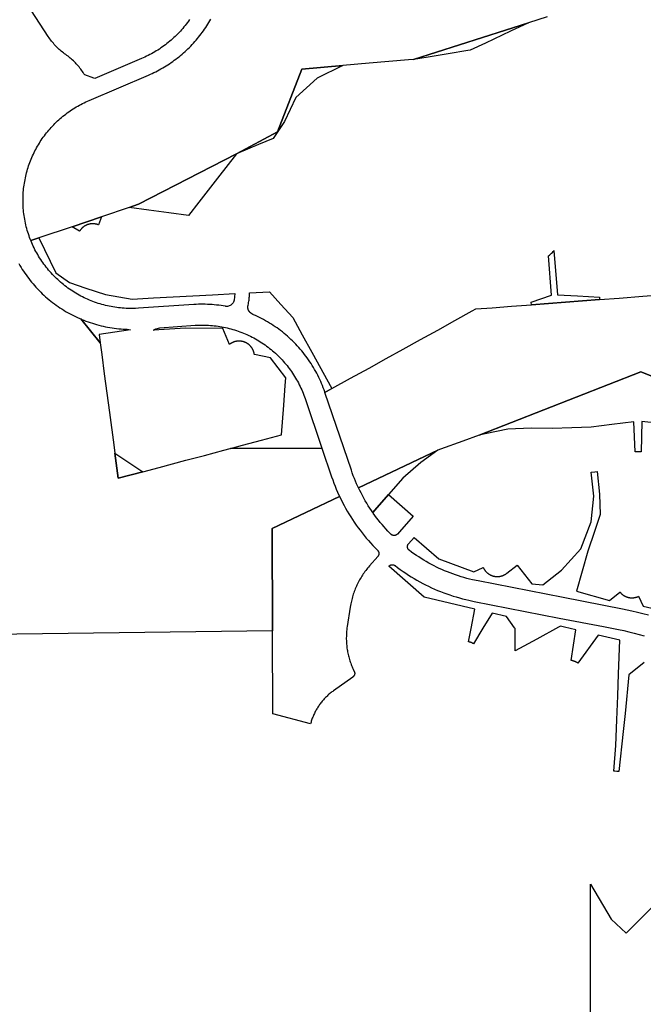
# Model space of a CAD drawing. Units: inches. Extents: x 3157773 to 3209283, y 1536143 to 1583973.
# Drawn here: x 3173897 to 3175997, y 1564074 to 1567387 of the extents above; entities that cross this region are included whole.
import ezdxf

# ---------------------------------------------------------------- set-up
doc = ezdxf.new("R2010")
doc.units = ezdxf.units.IN
doc.header["$MEASUREMENT"] = 0
doc.layers.add('FACILITIES', color=234, linetype='Continuous')

msp = doc.modelspace()

# ---------------------------------------------------------------- linework, layer by layer
at = {"layer": 'FACILITIES'}
for points in [[(3174469.2, 1567387.5), (3174465.6, 1567382.5), (3174461.9, 1567377.5), (3174458.1, 1567372.6), (3174454.3, 1567367.7), (3174450.4, 1567362.9), (3174446.4, 1567358.1), (3174442.3, 1567353.5), (3174438.2, 1567348.9), (3174434, 1567344.3), (3174429.7, 1567339.8), (3174425.3, 1567335.4), (3174420.9, 1567331.1), (3174416.4, 1567326.9), (3174411.8, 1567322.7), (3174407.2, 1567318.6), (3174402.4, 1567314.5), (3174397.7, 1567310.6), (3174392.8, 1567306.7), (3174387.9, 1567302.9), (3174383, 1567299.2), (3174377.9, 1567295.6), (3174372.8, 1567292), (3174367.7, 1567288.6), (3174362.5, 1567285.2), (3174357.3, 1567281.9), (3174352, 1567278.7), (3174346.6, 1567275.6), (3174341.2, 1567272.6), (3174335.7, 1567269.6), (3174330.2, 1567266.8), (3174324.7, 1567264), (3174319.1, 1567261.3), (3174313.5, 1567258.8), (3174307.8, 1567256.3), (3174150.8, 1567189.1), (3174147.1, 1567190.4), (3174116.2, 1567201.3), (3174113.7, 1567205.3), (3174111.2, 1567209.3), (3174108.6, 1567213.2), (3174105.9, 1567217.1), (3174103.1, 1567220.8), (3174100.2, 1567224.6), (3174097.3, 1567228.2), (3174094.3, 1567231.9), (3174091.2, 1567235.4), (3174088, 1567238.9), (3174084.8, 1567242.3), (3174081.5, 1567245.6), (3174078.1, 1567248.9), (3174074.6, 1567252.1), (3174071.1, 1567255.2), (3174067.5, 1567258.3), (3174063.9, 1567261.2), (3174060.2, 1567264.1), (3174056.4, 1567266.9), (3174052.6, 1567269.7), (3174048.8, 1567272.4), (3174045, 1567275.3), (3174041.3, 1567278.2), (3174037.6, 1567281.2), (3174034, 1567284.2), (3174030.5, 1567287.4), (3174027, 1567290.6), (3174023.6, 1567293.9), (3174020.3, 1567297.2), (3174017, 1567300.7), (3174013.9, 1567304.2), (3174010.8, 1567307.7), (3174007.7, 1567311.4), (3174004.8, 1567315.1), (3174001.9, 1567318.8), (3173999.1, 1567322.6), (3173996.4, 1567326.5), (3173993.8, 1567330.4), (3173823.4, 1567591.2)], [(3175673.2, 1567396.8), (3175609.9, 1567376.6), (3175223.3, 1567253.6), (3175222.6, 1567253.4), (3175206.2, 1567252), (3175140.2, 1567246.2), (3175074.3, 1567240.4), (3174985.6, 1567232.6), (3174846.9, 1567220.4), (3174765, 1567009.4), (3174626.8, 1566936.4), (3174297.9, 1566766.3), (3174297.4, 1566766.1), (3174266.1, 1566755.6), (3174172.5, 1566724.1), (3174073.9, 1566690.8), (3173961.4, 1566653), (3173934.9, 1566644), (3173933.2, 1566648.2), (3173931, 1566654.2), (3173928.8, 1566660.2), (3173926.8, 1566666.2), (3173924.8, 1566672.3), (3173923, 1566678.4), (3173921.3, 1566684.5), (3173919.6, 1566690.6), (3173918.1, 1566696.8), (3173916.7, 1566703), (3173915.4, 1566709.3), (3173914.3, 1566715.5), (3173913.2, 1566721.8), (3173912.2, 1566728.1), (3173911.4, 1566734.4), (3173910.6, 1566740.7), (3173910, 1566746.7), (3173909.5, 1566752.8), (3173909.1, 1566758.8), (3173908.9, 1566764.8), (3173908.7, 1566770.8), (3173908.6, 1566776.9), (3173908.6, 1566782.9), (3173908.7, 1566788.9), (3173908.9, 1566795), (3173909.2, 1566801), (3173909.6, 1566807), (3173910.1, 1566813), (3173910.7, 1566819), (3173911.5, 1566825), (3173912.3, 1566831), (3173913.2, 1566837), (3173914.2, 1566842.9), (3173915.3, 1566848.8), (3173916.5, 1566854.8), (3173917.8, 1566860.7), (3173919.2, 1566866.5), (3173920.7, 1566872.4), (3173922.3, 1566878.2), (3173924, 1566884), (3173925.7, 1566889.8), (3173927.6, 1566895.5), (3173929.6, 1566901.2), (3173931.7, 1566906.9), (3173933.8, 1566912.5), (3173936.1, 1566918.1), (3173938.4, 1566923.7), (3173940.9, 1566929.2), (3173943.4, 1566934.7), (3173946, 1566940.2), (3173948.7, 1566945.6), (3173951.5, 1566950.9), (3173954.4, 1566956.2), (3173957.4, 1566961.5), (3173960.4, 1566966.7), (3173963.6, 1566971.9), (3173966.8, 1566977), (3173970.1, 1566982), (3173973.5, 1566987), (3173977, 1566992), (3173980.6, 1566996.8), (3173984.2, 1567001.7), (3173988, 1567006.4), (3173991.8, 1567011.1), (3173995.6, 1567015.8), (3173999.6, 1567020.4), (3174003.6, 1567024.9), (3174007.7, 1567029.3), (3174011.9, 1567033.7), (3174016.2, 1567038), (3174020.5, 1567042.2), (3174024.9, 1567046.4), (3174029.3, 1567050.5), (3174033.9, 1567054.5), (3174038.4, 1567058.4), (3174043.1, 1567062.3), (3174047.8, 1567066.1), (3174052.6, 1567069.8), (3174057.4, 1567073.4), (3174062.3, 1567077), (3174067.3, 1567080.4), (3174072.3, 1567083.8), (3174077.4, 1567087.1), (3174082.5, 1567090.4), (3174087.7, 1567093.5), (3174092.9, 1567096.5), (3174098.2, 1567099.5), (3174103.5, 1567102.4), (3174108.9, 1567105.2), (3174114.3, 1567107.9), (3174119.8, 1567110.5), (3174125.3, 1567113), (3174130.8, 1567115.4), (3174331.2, 1567201.1), (3174337.3, 1567203.8), (3174343.4, 1567206.5), (3174349.4, 1567209.4), (3174355.4, 1567212.3), (3174361.3, 1567215.4), (3174367.2, 1567218.5), (3174373.1, 1567221.7), (3174378.9, 1567225), (3174384.6, 1567228.4), (3174390.3, 1567231.9), (3174395.9, 1567235.5), (3174401.5, 1567239.1), (3174407.1, 1567242.8), (3174412.5, 1567246.7), (3174417.9, 1567250.6), (3174423.3, 1567254.6), (3174428.6, 1567258.6), (3174433.8, 1567262.8), (3174439, 1567267), (3174444.1, 1567271.3), (3174449.1, 1567275.7), (3174454.1, 1567280.1), (3174459, 1567284.7), (3174463.8, 1567289.3), (3174468.6, 1567294), (3174473.3, 1567298.7), (3174477.9, 1567303.5), (3174482.4, 1567308.4), (3174486.9, 1567313.4), (3174491.3, 1567318.4), (3174495.6, 1567323.5), (3174499.8, 1567328.7), (3174504, 1567333.9), (3174508.1, 1567339.2), (3174512.1, 1567344.5), (3174516, 1567349.9), (3174519.8, 1567355.4), (3174523.6, 1567360.9), (3174527.2, 1567366.5), (3174530.8, 1567372.1), (3174534.3, 1567377.8), (3174537.7, 1567383.6), (3174541, 1567389.4)], [(3173894.6, 1566566.7), (3173898.3, 1566560.1), (3173902.2, 1566553.6), (3173906.3, 1566547.1), (3173910.4, 1566540.8), (3173914.6, 1566534.5), (3173919, 1566528.3), (3173923.4, 1566522.1), (3173928, 1566516), (3173932.6, 1566510.1), (3173937.4, 1566504.1), (3173942.3, 1566498.3), (3173947.2, 1566492.6), (3173952.3, 1566486.9), (3173957.5, 1566481.4), (3173962.7, 1566475.9), (3173968.1, 1566470.5), (3173973.6, 1566465.3), (3173979.1, 1566460.1), (3173984.7, 1566455), (3173990.4, 1566450), (3173996.3, 1566445.1), (3174002.1, 1566440.3), (3174008.1, 1566435.7), (3174014.2, 1566431.1), (3174020.3, 1566426.6), (3174026.5, 1566422.2), (3174032.8, 1566418), (3174039.2, 1566413.8), (3174045.6, 1566409.8), (3174052.1, 1566405.9), (3174058.7, 1566402.1), (3174065.3, 1566398.4), (3174072, 1566394.8), (3174078.7, 1566391.4), (3174085.6, 1566388), (3174092.4, 1566384.8), (3174099.4, 1566381.7), (3174102.9, 1566380.2), (3174168.4, 1566300.4), (3174173.7, 1566260.6), (3174182.3, 1566196), (3174191, 1566130.6), (3174199.6, 1566065.9), (3174214.1, 1565957.2), (3174217.9, 1565929.2), (3174229.1, 1565844.4), (3174312, 1565866.3), (3174367.2, 1565880.9), (3174456.6, 1565904.6), (3174519.7, 1565921.2), (3174584.1, 1565938.3), (3174606.3, 1565944.2), (3174606.6, 1565944.3), (3174914.8, 1565945.3), (3174947.6, 1565848.9), (3174951.2, 1565838.4), (3174955.1, 1565828), (3174959.1, 1565817.7), (3174963.3, 1565807.4), (3174967.7, 1565797.3), (3174974.4, 1565782.6), (3174747.2, 1565675.6), (3174748.4, 1565330.4), (3173457, 1565313.6)], [(3176042.3, 1566181.2), (3175988.7, 1566202.3), (3175444.2, 1565989.3), (3175389, 1565969), (3175314.1, 1565941.6), (3175305.4, 1565938.4), (3175037.7, 1565812.4), (3175031.7, 1565825.4), (3175027.8, 1565834.5), (3175024.1, 1565843.6), (3175020.5, 1565852.8), (3175017.1, 1565862.1), (3175013.9, 1565871.4), (3174925.1, 1566132.8), (3174948.7, 1566145.9), (3175011.2, 1566180.5), (3175073.8, 1566215.2), (3175131.5, 1566247.1), (3175188.8, 1566278.9), (3175246.8, 1566311), (3175304.6, 1566343), (3175362.6, 1566375.2), (3175420.2, 1566407.1), (3175432.7, 1566413.9), (3175487.7, 1566418.1), (3175553.3, 1566423.1), (3175620.4, 1566428.2), (3175849.5, 1566445.7), (3175915.1, 1566450.7), (3175994.6, 1566456.7), (3176039.5, 1566460.2)], [(3176043.8, 1566029.1), (3175991.7, 1566035.6), (3175989.1, 1565932.7), (3175988.5, 1565932.7), (3175982.9, 1565932.8), (3175977.2, 1565932.8), (3175971.5, 1565932.7), (3175968.8, 1565932.6), (3175965.1, 1566034.3), (3175890.3, 1566024.7), (3175820.9, 1566015.7), (3175756.5, 1566013.8), (3175689.7, 1566011.7), (3175619.5, 1566013.3), (3175540.8, 1566009.3), (3175463.8, 1565993.3), (3175444.2, 1565989.3), (3175988.7, 1566202.3), (3176042.3, 1566181.2)], [(3176013.7, 1565383), (3175995.3, 1565388), (3175976.8, 1565392.7), (3175958.2, 1565397.1), (3175926.1, 1565403.8), (3175727, 1565442.7), (3175440.5, 1565498.6), (3175421.6, 1565502.6), (3175412, 1565504.9), (3175402.4, 1565507.4), (3175392.9, 1565510), (3175383.5, 1565512.8), (3175374.1, 1565515.8), (3175364.7, 1565518.9), (3175355.4, 1565522.2), (3175346.2, 1565525.7), (3175337, 1565529.3), (3175327.9, 1565533), (3175318.9, 1565537), (3175309.9, 1565541.1), (3175301, 1565545.3), (3175292.2, 1565549.7), (3175283.5, 1565554.3), (3175274.8, 1565559), (3175266.2, 1565563.8), (3175257.7, 1565568.8), (3175249.3, 1565574), (3175241, 1565579.3), (3175232.8, 1565584.7), (3175224.7, 1565590.3), (3175216.6, 1565596), (3175208.7, 1565601.9), (3175208.5, 1565602.1), (3175208.1, 1565602.4), (3175207.7, 1565602.7), (3175207.3, 1565603.1), (3175206.9, 1565603.5), (3175206.6, 1565603.9), (3175206.2, 1565604.3), (3175205.9, 1565604.7), (3175205.6, 1565605.1), (3175205.3, 1565605.5), (3175205, 1565606), (3175204.7, 1565606.4), (3175204.5, 1565606.9), (3175204.3, 1565607.3), (3175204, 1565607.8), (3175203.8, 1565608.3), (3175203.6, 1565608.8), (3175203.5, 1565609.3), (3175203.3, 1565609.8), (3175203.2, 1565610.3), (3175203.1, 1565610.8), (3175203, 1565611.3), (3175202.9, 1565611.8), (3175202.8, 1565612.3), (3175202.8, 1565612.9), (3175202.8, 1565613.4), (3175202.8, 1565613.9), (3175202.8, 1565614.4), (3175202.8, 1565615), (3175202.8, 1565615.5), (3175202.9, 1565616), (3175203, 1565616.5), (3175203.1, 1565617), (3175203.2, 1565617.5), (3175203.3, 1565618), (3175203.5, 1565618.5), (3175203.7, 1565619), (3175203.9, 1565619.5), (3175204.1, 1565620), (3175204.3, 1565620.5), (3175204.5, 1565620.9), (3175204.8, 1565621.4), (3175205.1, 1565621.8), (3175205.3, 1565622.3), (3175205.6, 1565622.7), (3175206, 1565623.1), (3175206.3, 1565623.5), (3175225.2, 1565645.2), (3175308, 1565572.8), (3175426, 1565529.5), (3175457.8, 1565544), (3175458.1, 1565543.4), (3175458.5, 1565542.6), (3175458.9, 1565541.8), (3175459.3, 1565541), (3175459.7, 1565540.2), (3175460.2, 1565539.4), (3175460.6, 1565538.6), (3175461.1, 1565537.8), (3175461.6, 1565537.1), (3175462.1, 1565536.3), (3175462.6, 1565535.6), (3175463.1, 1565534.8), (3175463.7, 1565534.1), (3175464.2, 1565533.4), (3175464.8, 1565532.7), (3175465.4, 1565532), (3175466, 1565531.3), (3175466.6, 1565530.6), (3175467.2, 1565529.9), (3175467.8, 1565529.3), (3175468.5, 1565528.6), (3175469.1, 1565528), (3175469.8, 1565527.4), (3175470.4, 1565526.8), (3175471.1, 1565526.2), (3175471.8, 1565525.6), (3175472.5, 1565525), (3175473.2, 1565524.4), (3175473.9, 1565523.9), (3175474.7, 1565523.4), (3175475.4, 1565522.8), (3175476.2, 1565522.3), (3175476.9, 1565521.8), (3175477.7, 1565521.3), (3175478.5, 1565520.9), (3175479.2, 1565520.4), (3175480, 1565520), (3175480.8, 1565519.5), (3175481.6, 1565519.1), (3175482.4, 1565518.7), (3175483.3, 1565518.3), (3175484.1, 1565517.9), (3175484.9, 1565517.6), (3175485.8, 1565517.2), (3175486.6, 1565516.9), (3175487.5, 1565516.6), (3175488.3, 1565516.3), (3175489.2, 1565516), (3175490, 1565515.7), (3175490.9, 1565515.5), (3175491.8, 1565515.2), (3175492.7, 1565515), (3175493.5, 1565514.8), (3175494.4, 1565514.6), (3175495.3, 1565514.4), (3175496.2, 1565514.3), (3175497.1, 1565514.1), (3175498, 1565514), (3175498.9, 1565513.9), (3175499.8, 1565513.8), (3175500.7, 1565513.7), (3175501.6, 1565513.6), (3175502.5, 1565513.6), (3175503.4, 1565513.5), (3175504.3, 1565513.5), (3175505.2, 1565513.5), (3175506.2, 1565513.5), (3175507.1, 1565513.5), (3175508, 1565513.6), (3175508.9, 1565513.6), (3175509.8, 1565513.7), (3175510.7, 1565513.8), (3175511.6, 1565513.9), (3175512.5, 1565514), (3175513.4, 1565514.2), (3175514.3, 1565514.3), (3175515.2, 1565514.5), (3175516.1, 1565514.7), (3175516.9, 1565514.9), (3175517.8, 1565515.1), (3175518.7, 1565515.3), (3175519.6, 1565515.5), (3175520.4, 1565515.8), (3175521.3, 1565516.1), (3175522.2, 1565516.4), (3175523, 1565516.7), (3175523.9, 1565517), (3175524.7, 1565517.3), (3175525.5, 1565517.7), (3175526.4, 1565518), (3175527.2, 1565518.4), (3175528, 1565518.8), (3175528.8, 1565519.2), (3175529.6, 1565519.6), (3175530.4, 1565520.1), (3175531.2, 1565520.5), (3175532, 1565521), (3175532.8, 1565521.5), (3175533.5, 1565521.9), (3175534.3, 1565522.4), (3175535, 1565523), (3175535.8, 1565523.5), (3175537.1, 1565524.5), (3175572.3, 1565551.9), (3175621.5, 1565488.9), (3175658, 1565485.6), (3175721.1, 1565534.8), (3175785.9, 1565606.7), (3175821.5, 1565697.3), (3175830.2, 1565783.8), (3175821.2, 1565864.7), (3175833.4, 1565866.2), (3175841.1, 1565867.2), (3175849.5, 1565790.5), (3175852, 1565722.7), (3175832.2, 1565665), (3175809.4, 1565598.7), (3175790.4, 1565531.4), (3175771.5, 1565464), (3175883, 1565432.6), (3175918.2, 1565461.2), (3175918.9, 1565460.4), (3175919.4, 1565459.7), (3175920, 1565459), (3175920.7, 1565458.3), (3175921.3, 1565457.7), (3175921.9, 1565457), (3175922.6, 1565456.4), (3175923.2, 1565455.8), (3175923.9, 1565455.2), (3175924.6, 1565454.6), (3175925.3, 1565454), (3175926, 1565453.4), (3175926.7, 1565452.8), (3175927.4, 1565452.3), (3175928.2, 1565451.8), (3175928.9, 1565451.2), (3175929.6, 1565450.7), (3175930.4, 1565450.2), (3175931.2, 1565449.7), (3175932, 1565449.3), (3175932.7, 1565448.8), (3175933.5, 1565448.4), (3175934.3, 1565447.9), (3175935.1, 1565447.5), (3175935.9, 1565447.1), (3175936.8, 1565446.7), (3175937.6, 1565446.4), (3175938.4, 1565446), (3175939.3, 1565445.7), (3175940.1, 1565445.3), (3175941, 1565445), (3175941.8, 1565444.7), (3175942.7, 1565444.4), (3175943.6, 1565444.2), (3175944.4, 1565443.9), (3175945.3, 1565443.7), (3175946.2, 1565443.5), (3175947.1, 1565443.2), (3175947.9, 1565443.1), (3175948.8, 1565442.9), (3175949.7, 1565442.7), (3175950.6, 1565442.6), (3175951.5, 1565442.4), (3175952.4, 1565442.3), (3175953.3, 1565442.2), (3175954.2, 1565442.1), (3175955.1, 1565442.1), (3175956, 1565442), (3175956.9, 1565442), (3175957.9, 1565442), (3175958.8, 1565442), (3175959.7, 1565442), (3175960.6, 1565442), (3175961.5, 1565442.1), (3175962.4, 1565442.1), (3175963.3, 1565442.2), (3175964.2, 1565442.3), (3175965.1, 1565442.4), (3175966, 1565442.5), (3175966.9, 1565442.7), (3175967.8, 1565442.8), (3175968.7, 1565443), (3175969.6, 1565443.2), (3175970.4, 1565443.4), (3175971.3, 1565443.6), (3175972.2, 1565443.8), (3175973.1, 1565444.1), (3175973.9, 1565444.3), (3175974.8, 1565444.6), (3175975.7, 1565444.9), (3175976.5, 1565445.2), (3175977.4, 1565445.5), (3175978.2, 1565445.8), (3175979, 1565446.2), (3175979.9, 1565446.6), (3175980.7, 1565447), (3175996.6, 1565413.5), (3176050, 1565401.3)], [(3175999.7, 1565223.8), (3175948.3, 1565182.3), (3175935.2, 1565052.6), (3175929.1, 1564991.9), (3175913.8, 1564857.3), (3175907.5, 1564857.9), (3175901, 1564858.5), (3175898, 1564858.7), (3175904, 1564944.6), (3175907.5, 1565031.1), (3175910.7, 1565112.5), (3175913.7, 1565186.1), (3175918.2, 1565299.2), (3175844.3, 1565316.5), (3175776.6, 1565221.8), (3175776, 1565222.3), (3175775.2, 1565222.8), (3175774.5, 1565223.3), (3175773.7, 1565223.8), (3175772.9, 1565224.2), (3175772.1, 1565224.7), (3175771.4, 1565225.1), (3175770.6, 1565225.6), (3175769.8, 1565226), (3175768.9, 1565226.4), (3175768.1, 1565226.8), (3175767.3, 1565227.1), (3175766.5, 1565227.5), (3175765.6, 1565227.8), (3175764.8, 1565228.2), (3175763.9, 1565228.5), (3175763.1, 1565228.8), (3175762.2, 1565229.1), (3175761.3, 1565229.3), (3175760.5, 1565229.6), (3175759.6, 1565229.8), (3175758.7, 1565230.1), (3175757.8, 1565230.3), (3175756.9, 1565230.5), (3175756.1, 1565230.6), (3175755.2, 1565230.8), (3175754.2, 1565231), (3175769.9, 1565334.3), (3175731.3, 1565343.2), (3175717.8, 1565346.3), (3175711.5, 1565342.9), (3175637.8, 1565303.1), (3175564.8, 1565263.6), (3175564.8, 1565338.5), (3175563, 1565341), (3175536, 1565379), (3175487.7, 1565390.4), (3175456.6, 1565339.6), (3175424.7, 1565287.6), (3175424.3, 1565287.8), (3175423.5, 1565288.2), (3175422.7, 1565288.7), (3175421.9, 1565289.1), (3175421.1, 1565289.5), (3175420.3, 1565290), (3175419.5, 1565290.3), (3175418.7, 1565290.7), (3175417.9, 1565291.1), (3175417, 1565291.4), (3175416.2, 1565291.8), (3175415.3, 1565292.1), (3175414.5, 1565292.4), (3175413.6, 1565292.7), (3175412.7, 1565293), (3175411.9, 1565293.2), (3175411, 1565293.5), (3175410.1, 1565293.7), (3175409.2, 1565293.9), (3175408.4, 1565294.1), (3175407.8, 1565294.2), (3175416.9, 1565339.1), (3175430, 1565404.1), (3175259.2, 1565444.5), (3175140.5, 1565548.3), (3175140.9, 1565548.8), (3175141.3, 1565549.2), (3175141.7, 1565549.5), (3175142.1, 1565549.9), (3175142.5, 1565550.2), (3175142.9, 1565550.5), (3175143.3, 1565550.8), (3175143.8, 1565551.1), (3175144.2, 1565551.4), (3175144.7, 1565551.6), (3175145.1, 1565551.9), (3175145.6, 1565552.1), (3175146.1, 1565552.3), (3175146.6, 1565552.5), (3175147.1, 1565552.7), (3175147.6, 1565552.8), (3175148.1, 1565553), (3175148.6, 1565553.1), (3175149.1, 1565553.2), (3175149.6, 1565553.3), (3175150.1, 1565553.4), (3175150.6, 1565553.4), (3175151.2, 1565553.4), (3175151.7, 1565553.4), (3175152.2, 1565553.4), (3175152.7, 1565553.4), (3175153.3, 1565553.4), (3175153.8, 1565553.3), (3175154.3, 1565553.2), (3175154.8, 1565553.1), (3175155.3, 1565553), (3175155.8, 1565552.9), (3175156.3, 1565552.7), (3175156.8, 1565552.6), (3175157.3, 1565552.4), (3175157.8, 1565552.2), (3175158.3, 1565552), (3175158.7, 1565551.7), (3175159.2, 1565551.5), (3175159.7, 1565551.2), (3175160.1, 1565550.9), (3175160.5, 1565550.6), (3175160.9, 1565550.3), (3175169.8, 1565543.6), (3175178.7, 1565537.1), (3175187.8, 1565530.7), (3175196.9, 1565524.5), (3175206.2, 1565518.4), (3175215.6, 1565512.5), (3175225.1, 1565506.8), (3175234.7, 1565501.3), (3175244.3, 1565495.9), (3175254.1, 1565490.6), (3175264, 1565485.6), (3175273.9, 1565480.7), (3175283.9, 1565476), (3175294.1, 1565471.5), (3175304.2, 1565467.1), (3175314.5, 1565462.9), (3175324.8, 1565458.9), (3175335.2, 1565455.1), (3175345.7, 1565451.5), (3175356.2, 1565448), (3175366.8, 1565444.8), (3175377.5, 1565441.7), (3175388.2, 1565438.8), (3175398.9, 1565436.1), (3175409.7, 1565433.6), (3175427.1, 1565429.9), (3175713.6, 1565374), (3175862.9, 1565344.9), (3175912.7, 1565335.2), (3175930.6, 1565331.5), (3175948.1, 1565327.6), (3175965.5, 1565323.4), (3175982.8, 1565318.9), (3176000, 1565314.1)], [(3175819.4, 1563994), (3175819.1, 1564477.9), (3175888.1, 1564361.1), (3175939.5, 1564313.5), (3176023.3, 1564397.7)]]:
    msp.add_lwpolyline(points, dxfattribs=at)
for points in [[(3175272.5, 1567261.5), (3175222.6, 1567253.4), (3175223.3, 1567253.6), (3175609.9, 1567376.6), (3175549.1, 1567348.1), (3175465.3, 1567308.7), (3175414.2, 1567284.7), (3175405.8, 1567283.3), (3175340, 1567272.6)], [(3174626.8, 1566936.4), (3174765, 1567009.4), (3174846.9, 1567220.4), (3174985.6, 1567232.6), (3174898.9, 1567190.2), (3174827.4, 1567125.9), (3174789, 1567044.2), (3174751.2, 1566987.7), (3174701.3, 1566967.1)], [(3174626.8, 1566936.4), (3174563.3, 1566854.2), (3174500.2, 1566773.1), (3174465.6, 1566728.4), (3174399.3, 1566737.4), (3174332.2, 1566746.6), (3174266.1, 1566755.6), (3174297.4, 1566766.1), (3174297.9, 1566766.3)], [(3174172.5, 1566724.1), (3174162.3, 1566696.8), (3174161.9, 1566697), (3174161, 1566697.3), (3174160.2, 1566697.6), (3174159.3, 1566697.9), (3174158.4, 1566698.2), (3174157.5, 1566698.4), (3174156.7, 1566698.7), (3174155.8, 1566698.9), (3174154.9, 1566699.1), (3174154, 1566699.3), (3174153.1, 1566699.5), (3174152.2, 1566699.7), (3174151.3, 1566699.8), (3174150.4, 1566699.9), (3174149.5, 1566700.1), (3174148.6, 1566700.2), (3174147.7, 1566700.2), (3174146.8, 1566700.3), (3174145.9, 1566700.4), (3174145, 1566700.4), (3174144.1, 1566700.4), (3174143.2, 1566700.4), (3174142.3, 1566700.4), (3174141.4, 1566700.4), (3174140.5, 1566700.4), (3174139.6, 1566700.3), (3174138.7, 1566700.2), (3174137.8, 1566700.1), (3174136.8, 1566700), (3174135.9, 1566699.9), (3174135, 1566699.8), (3174134.2, 1566699.6), (3174133.3, 1566699.5), (3174132.4, 1566699.3), (3174131.5, 1566699.1), (3174130.6, 1566698.9), (3174129.7, 1566698.6), (3174128.8, 1566698.4), (3174128, 1566698.1), (3174127.1, 1566697.9), (3174126.2, 1566697.6), (3174125.4, 1566697.3), (3174124.5, 1566697), (3174123.7, 1566696.6), (3174122.9, 1566696.3), (3174122, 1566695.9), (3174121.2, 1566695.5), (3174120.4, 1566695.1), (3174119.6, 1566694.7), (3174118.8, 1566694.3), (3174118, 1566693.9), (3174117.2, 1566693.4), (3174116.4, 1566693), (3174115.6, 1566692.5), (3174114.8, 1566692), (3174114.1, 1566691.5), (3174113.3, 1566691), (3174112.6, 1566690.5), (3174111.9, 1566689.9), (3174111.1, 1566689.4), (3174110.4, 1566688.8), (3174109.7, 1566688.2), (3174109, 1566687.6), (3174108.4, 1566687), (3174107.7, 1566686.4), (3174107, 1566685.8), (3174106.4, 1566685.1), (3174105.7, 1566684.5), (3174105.1, 1566683.8), (3174104.5, 1566683.2), (3174103.9, 1566682.5), (3174103.3, 1566681.8), (3174102.7, 1566681.1), (3174102.2, 1566680.4), (3174101.6, 1566679.7), (3174101.1, 1566678.9), (3174100.6, 1566678.2), (3174100, 1566677.4), (3174099.5, 1566676.7), (3174099.1, 1566675.9), (3174098.8, 1566675.5), (3174073.9, 1566690.8)], [(3174185.9, 1566462.5), (3174275.5, 1566447.1), (3174348.2, 1566451.1), (3174413.7, 1566454.7), (3174480.5, 1566458.3), (3174546.2, 1566461.9), (3174621.5, 1566466), (3174620.5, 1566454.6), (3174618.9, 1566443.3), (3174617.9, 1566439.7), (3174616.9, 1566437.3), (3174615.7, 1566434.9), (3174614.2, 1566432.7), (3174612.4, 1566430.6), (3174610.3, 1566428.6), (3174608, 1566426.9), (3174605.6, 1566425.4), (3174602.9, 1566424.2), (3174600.2, 1566423.3), (3174597.3, 1566422.7), (3174594.4, 1566422.5), (3174591.4, 1566422.5), (3174590.1, 1566422.8), (3174582.6, 1566424.1), (3174575.1, 1566425.2), (3174567.6, 1566426.3), (3174560, 1566427.1), (3174552.5, 1566427.9), (3174544.9, 1566428.5), (3174537.3, 1566429), (3174529.8, 1566429.4), (3174522.2, 1566429.6), (3174514.6, 1566429.7), (3174507, 1566429.7), (3174499.4, 1566429.5), (3174491.8, 1566429.2), (3174483.4, 1566428.7), (3174297.9, 1566416.2), (3174287.5, 1566415.7), (3174281.1, 1566415.5), (3174274.7, 1566415.4), (3174268.4, 1566415.4), (3174262, 1566415.6), (3174255.6, 1566415.8), (3174249.3, 1566416.2), (3174242.9, 1566416.7), (3174236.6, 1566417.2), (3174230.2, 1566417.9), (3174223.9, 1566418.7), (3174217.6, 1566419.7), (3174211.3, 1566420.7), (3174205.1, 1566421.8), (3174198.8, 1566423.1), (3174192.6, 1566424.4), (3174186.4, 1566425.9), (3174180.2, 1566427.5), (3174174.1, 1566429.1), (3174168, 1566430.9), (3174161.9, 1566432.8), (3174155.9, 1566434.8), (3174149.8, 1566436.9), (3174143.9, 1566439.1), (3174137.9, 1566441.4), (3174132, 1566443.9), (3174126.2, 1566446.4), (3174120.4, 1566449), (3174114.6, 1566451.7), (3174108.9, 1566454.5), (3174103.3, 1566457.4), (3174097.7, 1566460.5), (3174092.1, 1566463.6), (3174086.6, 1566466.8), (3174081.2, 1566470.1), (3174075.8, 1566473.5), (3174070.5, 1566477), (3174065.2, 1566480.6), (3174060, 1566484.3), (3174054.9, 1566488), (3174049.8, 1566491.9), (3174044.8, 1566495.8), (3174039.9, 1566499.9), (3174035, 1566504), (3174030.2, 1566508.2), (3174025.5, 1566512.5), (3174020.9, 1566516.8), (3174016.3, 1566521.3), (3174011.8, 1566525.8), (3174007.4, 1566530.4), (3174003.1, 1566535.1), (3173998.9, 1566539.8), (3173994.7, 1566544.7), (3173990.7, 1566549.6), (3173986.7, 1566554.5), (3173982.8, 1566559.6), (3173979, 1566564.7), (3173975.3, 1566569.8), (3173971.6, 1566575.1), (3173968.1, 1566580.4), (3173964.6, 1566585.7), (3173961.3, 1566591.2), (3173958, 1566596.6), (3173954.9, 1566602.2), (3173951.8, 1566607.7), (3173948.9, 1566613.4), (3173946, 1566619.1), (3173943.2, 1566624.8), (3173940.6, 1566630.6), (3173938, 1566636.4), (3173935.6, 1566642.3), (3173934.9, 1566644), (3173961.4, 1566653), (3174018.9, 1566535.7), (3174065, 1566503), (3174120.4, 1566484.4)], [(3175849.5, 1566445.7), (3175620.4, 1566428.2), (3175619.7, 1566437.2), (3175687.7, 1566459.8), (3175677.9, 1566592.4), (3175677.9, 1566592.4), (3175680.5, 1566594.7), (3175683, 1566597.1), (3175685.6, 1566599.4), (3175688, 1566601.9), (3175690.5, 1566604.4), (3175692.8, 1566606.9), (3175695.2, 1566609.4), (3175695.3, 1566609.6), (3175695.4, 1566609.6), (3175695.4, 1566609.7), (3175695.5, 1566609.8), (3175695.6, 1566609.8), (3175695.6, 1566609.9), (3175695.7, 1566610), (3175695.8, 1566610), (3175695.8, 1566610.1), (3175695.9, 1566610.2), (3175696, 1566610.3), (3175707.5, 1566461.6), (3175774.8, 1566457.8), (3175849.2, 1566453.5)], [(3174948.7, 1566145.9), (3174925.1, 1566132.8), (3174924.5, 1566134.7), (3174922, 1566141.8), (3174919.3, 1566148.9), (3174916.6, 1566156), (3174913.7, 1566163), (3174910.7, 1566170), (3174907.6, 1566176.9), (3174904.4, 1566183.8), (3174901, 1566190.6), (3174897.5, 1566197.4), (3174893.9, 1566204), (3174890.2, 1566210.7), (3174886.4, 1566217.2), (3174882.5, 1566223.7), (3174878.4, 1566230.1), (3174874.3, 1566236.5), (3174870, 1566242.7), (3174865.6, 1566248.9), (3174861.1, 1566255.1), (3174856.5, 1566261.1), (3174851.8, 1566267.1), (3174847, 1566272.9), (3174842.1, 1566278.7), (3174837.1, 1566284.4), (3174832, 1566290.1), (3174826.8, 1566295.6), (3174821.5, 1566301), (3174816.1, 1566306.4), (3174810.6, 1566311.6), (3174805.1, 1566316.8), (3174799.4, 1566321.8), (3174793.7, 1566326.8), (3174787.8, 1566331.6), (3174781.9, 1566336.4), (3174775.9, 1566341), (3174769.8, 1566345.6), (3174763.7, 1566350), (3174757.4, 1566354.3), (3174751.1, 1566358.5), (3174744.7, 1566362.6), (3174738.3, 1566366.6), (3174731.8, 1566370.5), (3174725.2, 1566374.3), (3174718.5, 1566377.9), (3174711.8, 1566381.5), (3174705, 1566384.9), (3174698.2, 1566388.2), (3174691.3, 1566391.4), (3174684.3, 1566394.4), (3174681.7, 1566395.5), (3174675.4, 1566400.2), (3174675.4, 1566400.2), (3174675.3, 1566400.3), (3174675.2, 1566400.3), (3174675.1, 1566400.4), (3174675, 1566400.5), (3174675, 1566400.5), (3174674.9, 1566400.6), (3174674.8, 1566400.6), (3174674.7, 1566400.7), (3174674.6, 1566400.8), (3174674.6, 1566400.8), (3174674.5, 1566400.9), (3174674.4, 1566401), (3174674.3, 1566401), (3174674.3, 1566401.1), (3174674.2, 1566401.2), (3174674.1, 1566401.2), (3174674, 1566401.3), (3174674, 1566401.3), (3174673.9, 1566401.4), (3174673.8, 1566401.5), (3174673.7, 1566401.5), (3174673.7, 1566401.6), (3174673.6, 1566401.7), (3174673.5, 1566401.7), (3174673.4, 1566401.8), (3174673.4, 1566401.9), (3174673.3, 1566401.9), (3174673.2, 1566402), (3174673.1, 1566402.1), (3174673.1, 1566402.2), (3174673, 1566402.2), (3174672.9, 1566402.3), (3174672.9, 1566402.4), (3174672.8, 1566402.4), (3174672.7, 1566402.5), (3174672.6, 1566402.6), (3174672.6, 1566402.6), (3174672.5, 1566402.7), (3174672.4, 1566402.8), (3174672.4, 1566402.9), (3174672.3, 1566402.9), (3174672.2, 1566403), (3174672.2, 1566403.1), (3174672.1, 1566403.2), (3174672, 1566403.2), (3174671.9, 1566403.3), (3174671.9, 1566403.4), (3174671.8, 1566403.4), (3174671.7, 1566403.5), (3174671.7, 1566403.6), (3174671.6, 1566403.7), (3174671.5, 1566403.7), (3174671.5, 1566403.8), (3174671.4, 1566403.9), (3174671.4, 1566404), (3174671.3, 1566404), (3174671.2, 1566404.1), (3174671.2, 1566404.2), (3174671.1, 1566404.3), (3174671, 1566404.4), (3174671, 1566404.4), (3174670.9, 1566404.5), (3174670.8, 1566404.6), (3174670.8, 1566404.7), (3174670.7, 1566404.7), (3174670.7, 1566404.8), (3174670.6, 1566404.9), (3174670.5, 1566405), (3174670.5, 1566405.1), (3174670.4, 1566405.1), (3174670.4, 1566405.2), (3174670.3, 1566405.3), (3174670.2, 1566405.4), (3174670.2, 1566405.5), (3174670.1, 1566405.5), (3174670.1, 1566405.6), (3174670, 1566405.7), (3174669.9, 1566405.8), (3174669.9, 1566405.9), (3174669.8, 1566406), (3174669.8, 1566406), (3174669.7, 1566406.1), (3174669.7, 1566406.2), (3174669.6, 1566406.3), (3174669.6, 1566406.4), (3174669.5, 1566406.5), (3174669.4, 1566406.5), (3174669.4, 1566406.6), (3174669.3, 1566406.7), (3174669.3, 1566406.8), (3174669.2, 1566406.9), (3174669.2, 1566407), (3174669.1, 1566407), (3174669.1, 1566407.1), (3174669, 1566407.2), (3174669, 1566407.3), (3174668.9, 1566407.4), (3174668.9, 1566407.5), (3174668.8, 1566407.6), (3174668.8, 1566407.6), (3174668.7, 1566407.7), (3174668.7, 1566407.8), (3174668.6, 1566407.9), (3174668.6, 1566408), (3174668.5, 1566408.1), (3174668.5, 1566408.2), (3174668.4, 1566408.3), (3174668.4, 1566408.3), (3174668.3, 1566408.4), (3174668.3, 1566408.5), (3174668.2, 1566408.6), (3174668.2, 1566408.7), (3174668.1, 1566408.8), (3174668.1, 1566408.9), (3174668.1, 1566409), (3174668, 1566409.1), (3174668, 1566409.1), (3174667.9, 1566409.2), (3174667.9, 1566409.3), (3174667.8, 1566409.4), (3174667.8, 1566409.5), (3174667.8, 1566409.6), (3174667.7, 1566409.7), (3174667.7, 1566409.8), (3174667.6, 1566409.9), (3174667.6, 1566410), (3174667.5, 1566410.1), (3174667.5, 1566410.1), (3174667.5, 1566410.2), (3174667.4, 1566410.3), (3174667.4, 1566410.4), (3174667.3, 1566410.5), (3174667.3, 1566410.6), (3174667.3, 1566410.7), (3174667.2, 1566410.8), (3174667.2, 1566410.9), (3174667.2, 1566411), (3174667.1, 1566411.1), (3174667.1, 1566411.2), (3174667.1, 1566411.3), (3174667, 1566411.4), (3174667, 1566411.4), (3174667, 1566411.5), (3174666.9, 1566411.6), (3174666.9, 1566411.7), (3174666.9, 1566411.8), (3174666.8, 1566411.9), (3174666.8, 1566412), (3174666.8, 1566412.1), (3174666.7, 1566412.2), (3174666.7, 1566412.3), (3174666.7, 1566412.4), (3174666.6, 1566412.5), (3174666.6, 1566412.6), (3174666.6, 1566412.7), (3174666.5, 1566412.8), (3174666.5, 1566412.9), (3174666.5, 1566413), (3174666.5, 1566413.1), (3174666.4, 1566413.2), (3174666.4, 1566413.3), (3174666.4, 1566413.3), (3174666.3, 1566413.4), (3174666.3, 1566413.5), (3174666.3, 1566413.6), (3174666.3, 1566413.7), (3174666.2, 1566413.8), (3174666.2, 1566413.9), (3174666.2, 1566414), (3174666.2, 1566414.1), (3174666.1, 1566414.2), (3174666.1, 1566414.3), (3174666.1, 1566414.4), (3174666.1, 1566414.5), (3174666.1, 1566414.6), (3174666, 1566414.7), (3174666, 1566414.8), (3174666, 1566414.9), (3174666, 1566415), (3174666, 1566415.1), (3174665.9, 1566415.2), (3174665.9, 1566415.3), (3174665.9, 1566415.4), (3174665.9, 1566415.5), (3174665.9, 1566415.6), (3174665.8, 1566415.7), (3174665.8, 1566415.8), (3174665.8, 1566415.9), (3174665.8, 1566416), (3174665.8, 1566416.1), (3174665.8, 1566416.2), (3174665.7, 1566416.3), (3174665.7, 1566416.4), (3174665.7, 1566416.5), (3174665.7, 1566416.6), (3174665.7, 1566416.7), (3174665.7, 1566416.8), (3174665.7, 1566416.9), (3174665.7, 1566417), (3174665.6, 1566417.1), (3174665.6, 1566417.2), (3174665.6, 1566417.3), (3174665.6, 1566417.4), (3174665.6, 1566417.5), (3174665.6, 1566417.6), (3174665.6, 1566417.7), (3174665.6, 1566417.8), (3174665.6, 1566417.9), (3174665.6, 1566418), (3174665.5, 1566418.1), (3174665.5, 1566418.2), (3174665.5, 1566418.3), (3174665.5, 1566418.4), (3174665.5, 1566418.5), (3174665.5, 1566418.6), (3174665.5, 1566418.7), (3174665.5, 1566418.8), (3174665.5, 1566418.9), (3174665.5, 1566419), (3174665.5, 1566419.1), (3174665.5, 1566419.2), (3174665.5, 1566419.3), (3174665.5, 1566419.4), (3174665.5, 1566419.5), (3174665.5, 1566419.6), (3174665.5, 1566419.7), (3174665.5, 1566419.8), (3174665.5, 1566419.9), (3174665.5, 1566420), (3174665.5, 1566420.1), (3174665.5, 1566420.2), (3174665.5, 1566420.3), (3174665.5, 1566420.4), (3174665.5, 1566420.5), (3174665.5, 1566420.6), (3174665.5, 1566420.7), (3174665.5, 1566420.8), (3174665.5, 1566420.9), (3174665.5, 1566421), (3174665.5, 1566421.1), (3174665.5, 1566421.2), (3174665.5, 1566421.3), (3174665.5, 1566421.4), (3174665.5, 1566421.5), (3174665.5, 1566421.6), (3174665.5, 1566421.7), (3174665.5, 1566421.8), (3174665.5, 1566421.9), (3174665.6, 1566422), (3174665.6, 1566422.1), (3174665.6, 1566422.2), (3174665.6, 1566422.3), (3174665.6, 1566422.4), (3174665.6, 1566422.5), (3174665.6, 1566422.6), (3174665.6, 1566422.7), (3174665.6, 1566422.8), (3174665.6, 1566422.9), (3174665.7, 1566423), (3174665.7, 1566423.1), (3174665.7, 1566423.2), (3174665.7, 1566423.3), (3174665.7, 1566423.4), (3174665.7, 1566423.5), (3174665.7, 1566423.6), (3174665.8, 1566423.7), (3174665.8, 1566423.8), (3174665.8, 1566423.8), (3174665.8, 1566423.9), (3174665.8, 1566424), (3174665.8, 1566424.1), (3174665.8, 1566424.2), (3174665.9, 1566424.3), (3174665.9, 1566424.4), (3174665.9, 1566424.5), (3174665.9, 1566424.6), (3174665.9, 1566424.7), (3174666, 1566424.8), (3174666, 1566424.9), (3174666, 1566425), (3174666, 1566425.1), (3174666, 1566425.2), (3174666.1, 1566425.3), (3174666.1, 1566425.4), (3174666.1, 1566425.5), (3174667.5, 1566432.1), (3174668.2, 1566436), (3174668.8, 1566440), (3174669.4, 1566444), (3174669.9, 1566447.9), (3174670.3, 1566451.9), (3174670.7, 1566455.9), (3174671, 1566459.9), (3174671.2, 1566463.9), (3174671.3, 1566467.9), (3174671.3, 1566468.6), (3174737.8, 1566471.7), (3174776.7, 1566428.7), (3174816.5, 1566384.6), (3174848.7, 1566326.4), (3174880.8, 1566268.5)], [(3174165.2, 1566328.5), (3174168.4, 1566300.4), (3174102.9, 1566380.2), (3174106.3, 1566378.8), (3174113.4, 1566375.9), (3174120.5, 1566373.2), (3174127.6, 1566370.6), (3174134.8, 1566368.1), (3174142, 1566365.7), (3174149.2, 1566363.5), (3174156.5, 1566361.4), (3174163.8, 1566359.4), (3174171.2, 1566357.6), (3174178.6, 1566355.9), (3174186, 1566354.3), (3174193.5, 1566352.8), (3174200.9, 1566351.5), (3174208.4, 1566350.3), (3174216, 1566349.2), (3174223.5, 1566348.3), (3174231, 1566347.5), (3174238.6, 1566346.8), (3174246.2, 1566346.3), (3174253.7, 1566345.8), (3174259, 1566345.7), (3174270, 1566343.1)], [(3174596.3, 1566350), (3174602.5, 1566348.5), (3174608.7, 1566346.9), (3174614.8, 1566345.2), (3174620.9, 1566343.3), (3174627, 1566341.4), (3174633, 1566339.4), (3174639, 1566337.2), (3174644.9, 1566334.9), (3174650.9, 1566332.6), (3174656.7, 1566330.1), (3174662.6, 1566327.6), (3174668.3, 1566324.9), (3174674.1, 1566322.1), (3174679.8, 1566319.3), (3174685.4, 1566316.3), (3174691, 1566313.2), (3174696.5, 1566310.1), (3174702, 1566306.8), (3174707.4, 1566303.5), (3174712.8, 1566300), (3174718, 1566296.5), (3174723.3, 1566292.9), (3174728.4, 1566289.1), (3174733.5, 1566285.3), (3174738.6, 1566281.4), (3174743.6, 1566277.4), (3174748.4, 1566273.4), (3174753.3, 1566269.2), (3174758, 1566265), (3174762.7, 1566260.6), (3174767.3, 1566256.2), (3174771.8, 1566251.8), (3174776.3, 1566247.2), (3174780.6, 1566242.6), (3174784.9, 1566237.8), (3174789.1, 1566233.1), (3174793.2, 1566228.2), (3174797.3, 1566223.3), (3174801.2, 1566218.3), (3174805.1, 1566213.2), (3174808.8, 1566208.1), (3174812.5, 1566202.9), (3174816.1, 1566197.6), (3174819.6, 1566192.3), (3174823, 1566186.9), (3174826.3, 1566181.4), (3174829.5, 1566175.9), (3174832.6, 1566170.4), (3174835.6, 1566164.8), (3174838.5, 1566159.1), (3174841.3, 1566153.4), (3174844.1, 1566147.6), (3174846.7, 1566141.8), (3174849.2, 1566136), (3174851.6, 1566130.1), (3174853.9, 1566124.2), (3174856.1, 1566118.2), (3174858.2, 1566112.2), (3174914.8, 1565945.3), (3174606.6, 1565944.3), (3174647.5, 1565955.1), (3174711.7, 1565972), (3174778.6, 1565989.8), (3174786.3, 1566089.7), (3174791.5, 1566156.3), (3174793.5, 1566182.5), (3174741.3, 1566249.1), (3174687.4, 1566260.3), (3174687.3, 1566260.7), (3174687.2, 1566261.6), (3174687.1, 1566262.5), (3174686.9, 1566263.4), (3174686.7, 1566264.3), (3174686.5, 1566265.2), (3174686.3, 1566266), (3174686.1, 1566266.9), (3174685.9, 1566267.8), (3174685.6, 1566268.7), (3174685.4, 1566269.5), (3174685.1, 1566270.4), (3174684.8, 1566271.3), (3174684.5, 1566272.1), (3174684.1, 1566272.9), (3174683.8, 1566273.8), (3174683.4, 1566274.6), (3174683.1, 1566275.4), (3174682.7, 1566276.3), (3174682.3, 1566277.1), (3174681.9, 1566277.9), (3174681.5, 1566278.7), (3174681, 1566279.5), (3174680.6, 1566280.3), (3174680.1, 1566281), (3174679.6, 1566281.8), (3174679.1, 1566282.6), (3174678.6, 1566283.3), (3174678.1, 1566284.1), (3174677.6, 1566284.8), (3174677, 1566285.5), (3174676.5, 1566286.2), (3174675.9, 1566286.9), (3174675.3, 1566287.6), (3174674.7, 1566288.3), (3174674.1, 1566289), (3174673.5, 1566289.6), (3174672.9, 1566290.3), (3174672.2, 1566290.9), (3174671.6, 1566291.6), (3174670.9, 1566292.2), (3174670.2, 1566292.8), (3174669.5, 1566293.4), (3174668.8, 1566294), (3174668.1, 1566294.5), (3174667.4, 1566295.1), (3174666.7, 1566295.6), (3174666, 1566296.2), (3174665.2, 1566296.7), (3174664.5, 1566297.2), (3174663.7, 1566297.7), (3174662.9, 1566298.2), (3174662.2, 1566298.6), (3174661.4, 1566299.1), (3174660.6, 1566299.5), (3174659.8, 1566300), (3174659, 1566300.4), (3174658.2, 1566300.8), (3174657.3, 1566301.1), (3174656.5, 1566301.5), (3174655.7, 1566301.9), (3174654.8, 1566302.2), (3174654, 1566302.5), (3174653.1, 1566302.8), (3174652.3, 1566303.1), (3174651.4, 1566303.4), (3174650.6, 1566303.7), (3174649.7, 1566303.9), (3174648.8, 1566304.2), (3174647.9, 1566304.4), (3174647.1, 1566304.6), (3174646.2, 1566304.8), (3174645.3, 1566304.9), (3174644.4, 1566305.1), (3174643.5, 1566305.2), (3174642.6, 1566305.4), (3174641.7, 1566305.5), (3174640.8, 1566305.6), (3174639.9, 1566305.6), (3174639, 1566305.7), (3174638.1, 1566305.8), (3174637.2, 1566305.8), (3174636.3, 1566305.8), (3174635.4, 1566305.8), (3174634.5, 1566305.8), (3174633.6, 1566305.8), (3174632.6, 1566305.7), (3174631.7, 1566305.6), (3174630.8, 1566305.6), (3174629.9, 1566305.5), (3174629, 1566305.4), (3174628.1, 1566305.2), (3174627.2, 1566305.1), (3174626.4, 1566304.9), (3174625.5, 1566304.8), (3174624.6, 1566304.6), (3174623.7, 1566304.4), (3174622.8, 1566304.1), (3174621.9, 1566303.9), (3174621.1, 1566303.7), (3174620.2, 1566303.4), (3174619.3, 1566303.1), (3174618.5, 1566302.8), (3174617.6, 1566302.5), (3174616.8, 1566302.2), (3174615.9, 1566301.8), (3174615.1, 1566301.5), (3174614.3, 1566301.1), (3174613.5, 1566300.7), (3174612.7, 1566300.3), (3174611.8, 1566299.9), (3174611, 1566299.5), (3174610.3, 1566299.1), (3174609.5, 1566298.6), (3174608.7, 1566298.1), (3174607.9, 1566297.7), (3174607.2, 1566297.2), (3174606.4, 1566296.7), (3174605.7, 1566296.1), (3174604.9, 1566295.6), (3174604.2, 1566295.1), (3174603.6, 1566294.6), (3174581.5, 1566348.4), (3174455.1, 1566349.4), (3174348.1, 1566342.3), (3174348.2, 1566342.4), (3174348.3, 1566342.4), (3174348.4, 1566342.5), (3174348.4, 1566342.6), (3174348.5, 1566342.6), (3174348.6, 1566342.7), (3174348.7, 1566342.8), (3174348.7, 1566342.8), (3174348.8, 1566342.9), (3174348.9, 1566342.9), (3174349, 1566343), (3174349.1, 1566343.1), (3174349.1, 1566343.1), (3174349.2, 1566343.2), (3174349.3, 1566343.2), (3174349.4, 1566343.3), (3174349.5, 1566343.4), (3174349.5, 1566343.4), (3174349.6, 1566343.5), (3174349.7, 1566343.5), (3174349.8, 1566343.6), (3174349.9, 1566343.7), (3174349.9, 1566343.7), (3174350, 1566343.8), (3174350.1, 1566343.8), (3174350.2, 1566343.9), (3174350.3, 1566343.9), (3174350.4, 1566344), (3174350.4, 1566344.1), (3174350.5, 1566344.1), (3174350.6, 1566344.2), (3174350.7, 1566344.2), (3174350.8, 1566344.3), (3174350.9, 1566344.3), (3174350.9, 1566344.4), (3174351, 1566344.4), (3174351.1, 1566344.5), (3174351.2, 1566344.5), (3174351.3, 1566344.6), (3174351.4, 1566344.6), (3174351.5, 1566344.7), (3174351.5, 1566344.7), (3174351.6, 1566344.8), (3174351.7, 1566344.8), (3174351.8, 1566344.9), (3174351.9, 1566344.9), (3174352, 1566345), (3174352.1, 1566345), (3174352.1, 1566345.1), (3174352.2, 1566345.1), (3174352.3, 1566345.2), (3174352.4, 1566345.2), (3174352.5, 1566345.3), (3174352.6, 1566345.3), (3174352.7, 1566345.4), (3174352.8, 1566345.4), (3174352.9, 1566345.5), (3174352.9, 1566345.5), (3174353, 1566345.6), (3174353.1, 1566345.6), (3174353.2, 1566345.7), (3174353.3, 1566345.7), (3174353.4, 1566345.7), (3174353.5, 1566345.8), (3174353.6, 1566345.8), (3174353.7, 1566345.9), (3174353.7, 1566345.9), (3174353.8, 1566346), (3174353.9, 1566346), (3174354, 1566346), (3174354.1, 1566346.1), (3174354.2, 1566346.1), (3174354.3, 1566346.2), (3174354.4, 1566346.2), (3174354.5, 1566346.2), (3174354.6, 1566346.3), (3174354.7, 1566346.3), (3174354.8, 1566346.4), (3174354.8, 1566346.4), (3174354.9, 1566346.4), (3174355, 1566346.5), (3174355.1, 1566346.5), (3174355.2, 1566346.5), (3174355.3, 1566346.6), (3174355.4, 1566346.6), (3174355.5, 1566346.6), (3174355.6, 1566346.7), (3174355.7, 1566346.7), (3174355.8, 1566346.8), (3174355.9, 1566346.8), (3174356, 1566346.8), (3174356.1, 1566346.9), (3174356.2, 1566346.9), (3174356.3, 1566346.9), (3174356.3, 1566346.9), (3174356.4, 1566347), (3174356.5, 1566347), (3174356.6, 1566347), (3174356.7, 1566347.1), (3174356.8, 1566347.1), (3174356.9, 1566347.1), (3174357, 1566347.2), (3174357.1, 1566347.2), (3174369.7, 1566350.9), (3174488.1, 1566358.9), (3174495.2, 1566359.3), (3174501.6, 1566359.6), (3174507.9, 1566359.7), (3174514.3, 1566359.7), (3174520.7, 1566359.7), (3174527, 1566359.5), (3174533.4, 1566359.2), (3174539.7, 1566358.7), (3174546.1, 1566358.2), (3174552.4, 1566357.6), (3174558.7, 1566356.8), (3174565, 1566356), (3174571.3, 1566355), (3174577.6, 1566353.9), (3174583.9, 1566352.7), (3174590.1, 1566351.4)], [(3175092.8, 1565736.7), (3175086, 1565729), (3175081.6, 1565735.4), (3175076.1, 1565743.6), (3175070.8, 1565751.9), (3175065.6, 1565760.3), (3175060.6, 1565768.7), (3175055.7, 1565777.3), (3175051, 1565786), (3175046.4, 1565794.7), (3175041.9, 1565803.5), (3175037.7, 1565812.4), (3175305.4, 1565938.4), (3175247.6, 1565897.1), (3175187.1, 1565844.5), (3175138.8, 1565789.4)], [(3174312, 1565866.3), (3174229.1, 1565844.4), (3174217.9, 1565929.2)], [(3174876.5, 1565017.7), (3174749.4, 1565051.5), (3174748.4, 1565326.4), (3174748.4, 1565330.4), (3174747.2, 1565675.6), (3174974.4, 1565782.6), (3174979.2, 1565772.6), (3174984.1, 1565762.7), (3174989.3, 1565752.9), (3174994.6, 1565743.2), (3175000.1, 1565733.5), (3175005.8, 1565724), (3175011.6, 1565714.6), (3175017.6, 1565705.3), (3175023.7, 1565696), (3175030, 1565686.9), (3175036.5, 1565677.9), (3175043.1, 1565669.1), (3175049.9, 1565660.3), (3175056.8, 1565651.7), (3175063.9, 1565643.1), (3175071.1, 1565634.7), (3175078.5, 1565626.5), (3175086, 1565618.3), (3175093.7, 1565610.3), (3175102.1, 1565601.8), (3175102.4, 1565601.5), (3175102.8, 1565601.1), (3175103.1, 1565600.7), (3175103.4, 1565600.3), (3175103.8, 1565599.9), (3175104, 1565599.4), (3175104.3, 1565599), (3175104.6, 1565598.6), (3175104.9, 1565598.1), (3175105.1, 1565597.6), (3175105.3, 1565597.2), (3175105.5, 1565596.7), (3175105.7, 1565596.2), (3175105.9, 1565595.7), (3175106, 1565595.2), (3175106.2, 1565594.7), (3175106.3, 1565594.2), (3175106.4, 1565593.7), (3175106.4, 1565593.1), (3175106.5, 1565592.6), (3175106.6, 1565592.1), (3175106.6, 1565591.6), (3175106.6, 1565591.1), (3175106.6, 1565590.5), (3175106.5, 1565590), (3175106.5, 1565589.5), (3175106.4, 1565589), (3175106.4, 1565588.5), (3175106.2, 1565587.9), (3175106.1, 1565587.4), (3175106, 1565586.9), (3175105.8, 1565586.4), (3175105.7, 1565585.9), (3175105.5, 1565585.4), (3175105.3, 1565585), (3175105, 1565584.5), (3175104.8, 1565584), (3175104.6, 1565583.6), (3175104.3, 1565583.1), (3175104, 1565582.7), (3175103.7, 1565582.3), (3175103.4, 1565581.8), (3175103, 1565581.4), (3175074.7, 1565549.1), (3175071.6, 1565545.4), (3175068.5, 1565541.7), (3175065.6, 1565538), (3175062.6, 1565534.2), (3175059.8, 1565530.3), (3175057, 1565526.4), (3175054.2, 1565522.5), (3175051.6, 1565518.5), (3175049, 1565514.5), (3175046.5, 1565510.4), (3175044, 1565506.3), (3175041.6, 1565502.1), (3175039.3, 1565497.9), (3175037.1, 1565493.6), (3175034.9, 1565489.3), (3175032.9, 1565485), (3175030.9, 1565480.7), (3175028.9, 1565476.3), (3175027.1, 1565471.8), (3175025.3, 1565467.4), (3175023.6, 1565462.9), (3175022, 1565458.4), (3175020.5, 1565453.8), (3175019, 1565449.3), (3175017.6, 1565444.7), (3175016.3, 1565440), (3175015.1, 1565435.4), (3175014, 1565430.7), (3175012.9, 1565426.1), (3175012, 1565421.4), (3175011.1, 1565416.6), (3175010, 1565410.3), (3174999.9, 1565345.1), (3174999.2, 1565340.8), (3174998.4, 1565333.7), (3174997.9, 1565329.3), (3174997.6, 1565325), (3174997.3, 1565320.6), (3174997.1, 1565316.3), (3174997, 1565311.9), (3174996.9, 1565307.5), (3174996.9, 1565303.2), (3174997, 1565298.8), (3174997.2, 1565294.5), (3174997.4, 1565290.1), (3174997.8, 1565285.8), (3174998.2, 1565281.4), (3174998.7, 1565277.1), (3174999.2, 1565272.7), (3174999.8, 1565268.4), (3175000.5, 1565264.1), (3175001.3, 1565259.8), (3175002.2, 1565255.6), (3175003.1, 1565251.3), (3175004.1, 1565247.1), (3175005.2, 1565242.8), (3175006.3, 1565238.6), (3175007.6, 1565234.4), (3175008.9, 1565230.3), (3175010.2, 1565226.1), (3175011.7, 1565222), (3175013.2, 1565217.9), (3175014.8, 1565213.9), (3175016.4, 1565209.8), (3175018.2, 1565205.8), (3175020, 1565201.8), (3175023.6, 1565194.4), (3175023.7, 1565194), (3175023.9, 1565193.6), (3175024.1, 1565193.1), (3175024.3, 1565192.6), (3175024.5, 1565192.1), (3175024.6, 1565191.6), (3175024.8, 1565191.1), (3175024.9, 1565190.6), (3175025, 1565190.1), (3175025, 1565189.5), (3175025.1, 1565189), (3175025.1, 1565188.5), (3175025.2, 1565188), (3175025.2, 1565187.5), (3175025.2, 1565186.9), (3175025.1, 1565186.4), (3175025.1, 1565185.9), (3175025, 1565185.4), (3175024.9, 1565184.9), (3175024.8, 1565184.3), (3175024.7, 1565183.8), (3175024.5, 1565183.3), (3175024.4, 1565182.8), (3175024.2, 1565182.3), (3175024, 1565181.9), (3175023.8, 1565181.4), (3175023.6, 1565180.9), (3175023.3, 1565180.4), (3175023.1, 1565180), (3175022.8, 1565179.5), (3175022.5, 1565179.1), (3175022.2, 1565178.7), (3175021.9, 1565178.3), (3175021.6, 1565177.9), (3175021.2, 1565177.5), (3175020.9, 1565177.1), (3175020.5, 1565176.7), (3175020.1, 1565176.4), (3175019.7, 1565176), (3175019.3, 1565175.7), (3175018.9, 1565175.4), (3174953.9, 1565129.2), (3174951, 1565127.2), (3174948.2, 1565125.1), (3174945.5, 1565122.9), (3174942.8, 1565120.7), (3174940.1, 1565118.5), (3174937.5, 1565116.2), (3174934.9, 1565113.9), (3174932.3, 1565111.5), (3174929.8, 1565109.1), (3174927.3, 1565106.6), (3174924.9, 1565104.1), (3174922.5, 1565101.6), (3174920.2, 1565099), (3174917.9, 1565096.4), (3174915.6, 1565093.7), (3174913.4, 1565091), (3174911.3, 1565088.2), (3174909.2, 1565085.4), (3174907.1, 1565082.6), (3174905.1, 1565079.8), (3174903.1, 1565076.9), (3174901.2, 1565074), (3174899.4, 1565071), (3174897.6, 1565068), (3174895.8, 1565065), (3174894.1, 1565062), (3174892.5, 1565058.9), (3174890.9, 1565055.8), (3174889.4, 1565052.6), (3174887.9, 1565049.5), (3174886.5, 1565046.3), (3174885.1, 1565043.1), (3174883.8, 1565039.8), (3174882.5, 1565036.6), (3174881.3, 1565033.3), (3174880.2, 1565030), (3174879.1, 1565026.7), (3174878.1, 1565023.4), (3174877.1, 1565020)], [(3175158.2, 1565651.5), (3175157.7, 1565651.5), (3175157.2, 1565651.5), (3175156.7, 1565651.5), (3175156.2, 1565651.6), (3175155.6, 1565651.6), (3175155.1, 1565651.7), (3175154.6, 1565651.8), (3175154.1, 1565651.9), (3175153.6, 1565652.1), (3175153.1, 1565652.2), (3175152.6, 1565652.4), (3175152.1, 1565652.5), (3175151.6, 1565652.7), (3175151.1, 1565653), (3175150.7, 1565653.2), (3175150.2, 1565653.4), (3175149.8, 1565653.7), (3175149.3, 1565654), (3175148.9, 1565654.3), (3175148.5, 1565654.6), (3175148, 1565654.9), (3175147.6, 1565655.3), (3175147.3, 1565655.6), (3175146.9, 1565656), (3175137, 1565666.2), (3175130.3, 1565673.5), (3175123.8, 1565680.8), (3175117.3, 1565688.3), (3175111, 1565695.9), (3175104.9, 1565703.6), (3175098.8, 1565711.4), (3175093, 1565719.3), (3175087.2, 1565727.3), (3175086, 1565729), (3175092.8, 1565736.7), (3175138.8, 1565789.4), (3175221.6, 1565717), (3175175.6, 1565664.3), (3175168.8, 1565656.6), (3175168.5, 1565656.2), (3175168.1, 1565655.8), (3175167.7, 1565655.5), (3175167.3, 1565655.1), (3175166.9, 1565654.8), (3175166.5, 1565654.5), (3175166.1, 1565654.2), (3175165.6, 1565653.9), (3175165.2, 1565653.6), (3175164.7, 1565653.4), (3175164.3, 1565653.1), (3175163.8, 1565652.9), (3175163.3, 1565652.7), (3175162.8, 1565652.5), (3175162.4, 1565652.3), (3175161.9, 1565652.1), (3175161.3, 1565652), (3175160.8, 1565651.9), (3175160.3, 1565651.8), (3175159.8, 1565651.7), (3175159.3, 1565651.6), (3175158.8, 1565651.6)]]:
    msp.add_lwpolyline(points, close=True, dxfattribs=at)

doc.saveas('drawing.dxf')
